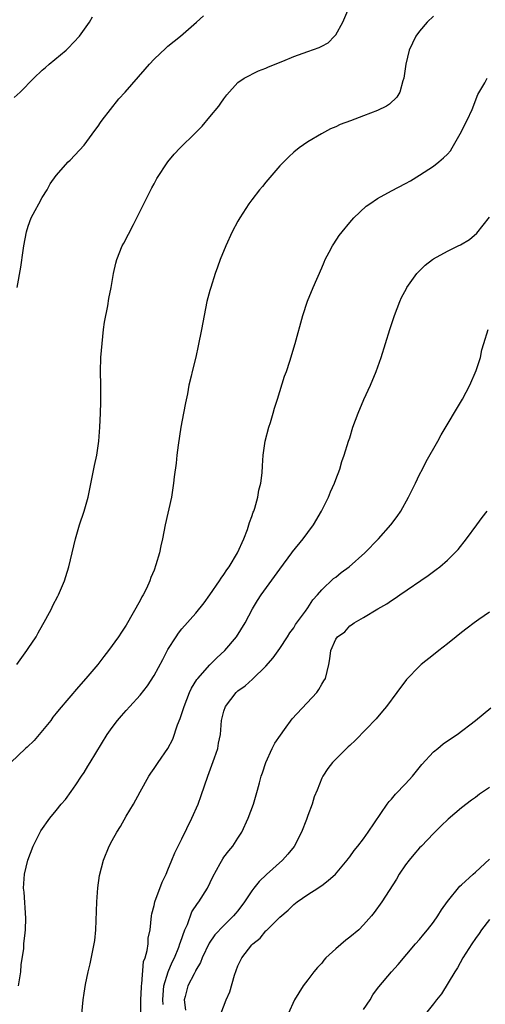
# Model space of a CAD drawing. Units: inches. Extents: x 2580000 to 2583000, y 1491000 to 1494000.
# Drawn here: x 2580518 to 2580584, y 1492556 to 1492697 of the extents above; entities that cross this region are included whole.
import ezdxf

# ---------------------------------------------------------------- set-up
doc = ezdxf.new("R2010")
doc.units = ezdxf.units.IN
doc.header["$MEASUREMENT"] = 0
doc.layers.add('LD25801491_10ft', color=110, linetype='Continuous')

msp = doc.modelspace()

# ---------------------------------------------------------------- linework, layer by layer
at = {"layer": 'LD25801491_10ft'}
for points, elevation in [([(2580517.36, 1492605), (2580518.81, 1492607), (2580519, 1492607.31), (2580520.15, 1492609), (2580520.43, 1492609.57), (2580521.53, 1492611.53), (2580522.32, 1492613), (2580522.53, 1492613.47), (2580523.22, 1492614.78), (2580523.35, 1492615), (2580524.19, 1492617), (2580524.39, 1492617.61), (2580524.79, 1492619), (2580525.75, 1492623), (2580526.32, 1492625), (2580527.01, 1492626.99), (2580527.57, 1492629), (2580527.82, 1492630.18), (2580528.48, 1492633.52), (2580528.8, 1492635), (2580529.11, 1492637), (2580529.26, 1492639), (2580529.35, 1492641), (2580529.4, 1492642.6), (2580529.38, 1492645), (2580529.35, 1492647), (2580529.41, 1492649), (2580529.56, 1492651), (2580529.79, 1492653), (2580529.93, 1492654.07), (2580530.39, 1492656.39), (2580530.54, 1492657.46), (2580530.87, 1492659), (2580531.22, 1492661), (2580531.52, 1492662.48), (2580531.67, 1492663), (2580532.45, 1492665), (2580532.66, 1492665.34), (2580533.35, 1492666.65), (2580534.04, 1492668.04), (2580534.56, 1492669), (2580536.69, 1492673.31), (2580537, 1492673.88), (2580537.4, 1492674.6), (2580538.98, 1492677.02), (2580539.88, 1492678.12), (2580540.73, 1492679), (2580542.9, 1492681.1), (2580543.87, 1492682.13), (2580545, 1492683.44), (2580546.26, 1492685), (2580546.58, 1492685.42), (2580547, 1492686.04), (2580547.41, 1492686.59), (2580549, 1492688.36), (2580549.89, 1492689), (2580551.94, 1492690.06), (2580553, 1492690.42), (2580553.38, 1492690.62), (2580555.42, 1492691.42), (2580557, 1492692.08), (2580559, 1492692.82), (2580560.63, 1492693.37), (2580561, 1492693.6), (2580561.93, 1492694.07), (2580562.85, 1492695), (2580563, 1492695.19), (2580564.03, 1492697), (2580564.89, 1492699)], 10160), ([(2580577, 1492697.87), (2580576.07, 1492697), (2580575, 1492695.72), (2580574.49, 1492695), (2580573.53, 1492693), (2580573.03, 1492691), (2580572.76, 1492689), (2580572.61, 1492688.61), (2580572.17, 1492687), (2580571.73, 1492686.27), (2580570.72, 1492685.28), (2580570.27, 1492685), (2580569, 1492684.34), (2580567, 1492683.58), (2580565.1, 1492682.9), (2580563.66, 1492682.34), (2580563, 1492682.02), (2580562.27, 1492681.73), (2580560.96, 1492681.04), (2580559, 1492679.89), (2580557.75, 1492679), (2580557, 1492678.39), (2580556.28, 1492677.72), (2580555, 1492676.42), (2580553, 1492674.1), (2580552.52, 1492673.48), (2580552.11, 1492673), (2580551, 1492671.56), (2580550.59, 1492671), (2580549.29, 1492669), (2580549, 1492668.49), (2580548.2, 1492667), (2580547.27, 1492665), (2580546.46, 1492663), (2580546.07, 1492661.93), (2580545.75, 1492661), (2580545.11, 1492659), (2580545, 1492658.6), (2580544.58, 1492657), (2580544.17, 1492655), (2580543.8, 1492653), (2580543.34, 1492650.66), (2580542.98, 1492649.02), (2580542.45, 1492647), (2580542.31, 1492646.31), (2580541.98, 1492645), (2580541.77, 1492643.77), (2580541.49, 1492642.51), (2580541.23, 1492641), (2580540.85, 1492639), (2580540.44, 1492636.44), (2580540.26, 1492635), (2580540.15, 1492633.85), (2580539.89, 1492631.89), (2580539.8, 1492631), (2580539.48, 1492629), (2580538.59, 1492625), (2580538.2, 1492623), (2580537.97, 1492622.03), (2580537.77, 1492621), (2580537.28, 1492619.28), (2580537, 1492618.54), (2580536.54, 1492617.46), (2580536.41, 1492617), (2580535.92, 1492615.92), (2580535.45, 1492615), (2580535.27, 1492614.73), (2580535, 1492614.16), (2580533, 1492610.67), (2580532.33, 1492609.67), (2580531.9, 1492609), (2580530.5, 1492607), (2580529.82, 1492606.18), (2580528.95, 1492605), (2580527.25, 1492603), (2580526.17, 1492601.83), (2580523.42, 1492598.58), (2580523, 1492598.06), (2580522.54, 1492597.46), (2580522.21, 1492597), (2580519.86, 1492594.14), (2580518.83, 1492593.17), (2580518.61, 1492593), (2580516.5, 1492591)], 10170), ([(2580517, 1492686.22), (2580517.83, 1492687), (2580519.8, 1492689), (2580521, 1492690.13), (2580521.48, 1492690.52), (2580522.01, 1492691), (2580524.41, 1492693), (2580524.71, 1492693.29), (2580526.33, 1492695), (2580527.76, 1492697), (2580528.2, 1492697.8)], 10140), ([(2580517.4, 1492659), (2580517.93, 1492661.93), (2580518.29, 1492664.29), (2580518.38, 1492665), (2580518.74, 1492667), (2580519, 1492667.81), (2580519.44, 1492669), (2580519.98, 1492670.02), (2580520.53, 1492671), (2580521, 1492671.88), (2580521.72, 1492673), (2580522.16, 1492673.84), (2580523, 1492675.05), (2580524.73, 1492677), (2580525, 1492677.24), (2580527, 1492679.38), (2580528.51, 1492681.49), (2580529, 1492682.11), (2580529.34, 1492682.66), (2580529.59, 1492683), (2580531.97, 1492686.03), (2580532.86, 1492687), (2580535.73, 1492690.27), (2580536.35, 1492691), (2580537, 1492691.7), (2580538.69, 1492693.31), (2580539, 1492693.58), (2580540.77, 1492695), (2580543.07, 1492697), (2580544.06, 1492697.94)], 10150), ([(2580517.61, 1492559), (2580517.95, 1492561), (2580518.01, 1492561.99), (2580518.35, 1492564.35), (2580518.36, 1492565), (2580518.58, 1492566.58), (2580518.59, 1492567), (2580518.67, 1492568.67), (2580518.41, 1492572.41), (2580518.34, 1492573), (2580518.45, 1492575), (2580518.94, 1492577), (2580519.71, 1492579), (2580520.69, 1492581), (2580520.81, 1492581.19), (2580522.08, 1492583), (2580523, 1492584.09), (2580523.69, 1492585), (2580524.31, 1492585.69), (2580525.16, 1492586.84), (2580525.8, 1492587.8), (2580526.64, 1492589), (2580527, 1492589.54), (2580527.55, 1492590.45), (2580527.84, 1492591), (2580530.29, 1492595), (2580531, 1492595.98), (2580531.77, 1492597), (2580532.33, 1492597.67), (2580533, 1492598.44), (2580533.53, 1492599), (2580535, 1492600.63), (2580536.06, 1492601.94), (2580537, 1492603.44), (2580538.26, 1492605.74), (2580539, 1492607.18), (2580540.17, 1492609), (2580540.51, 1492609.49), (2580541, 1492610.13), (2580543, 1492612.37), (2580544.17, 1492613.83), (2580545, 1492614.97), (2580546.39, 1492617), (2580546.61, 1492617.39), (2580547, 1492617.89), (2580547.42, 1492618.58), (2580547.76, 1492619), (2580548.97, 1492621), (2580549.83, 1492623), (2580550.36, 1492624.36), (2580550.57, 1492625), (2580550.65, 1492625.35), (2580551, 1492626.23), (2580551.19, 1492626.81), (2580551.27, 1492627), (2580551.43, 1492627.43), (2580551.87, 1492629), (2580552.01, 1492629.99), (2580552.3, 1492631), (2580552.46, 1492632.46), (2580552.53, 1492633.47), (2580552.61, 1492635), (2580552.93, 1492637), (2580553.44, 1492639), (2580553.66, 1492639.66), (2580554.05, 1492641), (2580554.25, 1492641.75), (2580554.69, 1492643), (2580555.68, 1492646.32), (2580555.94, 1492647), (2580556.44, 1492648.44), (2580557.22, 1492651), (2580558.28, 1492655), (2580558.95, 1492657.05), (2580559.76, 1492659), (2580561, 1492661.85), (2580561.34, 1492662.66), (2580561.49, 1492663), (2580562.07, 1492664.07), (2580562.55, 1492665), (2580562.72, 1492665.28), (2580563.52, 1492666.48), (2580563.91, 1492667), (2580565, 1492668.34), (2580565.58, 1492669), (2580567.36, 1492670.64), (2580567.87, 1492671), (2580569, 1492671.75), (2580571, 1492672.88), (2580573, 1492673.92), (2580573.7, 1492674.3), (2580575, 1492675.08), (2580577, 1492676.4), (2580577.76, 1492677), (2580578.44, 1492677.56), (2580579, 1492678.09), (2580579.42, 1492678.58), (2580579.69, 1492679), (2580580.83, 1492681), (2580581.82, 1492683), (2580582.51, 1492684.51), (2580583.36, 1492686.64), (2580584.33, 1492688.33), (2580584.67, 1492689)], 10180), ([(2580526.67, 1492555), (2580526.85, 1492557), (2580527, 1492557.92), (2580527.19, 1492559.19), (2580527.58, 1492561), (2580527.88, 1492562.12), (2580528.29, 1492564.29), (2580528.45, 1492565), (2580528.52, 1492565.48), (2580528.68, 1492567), (2580528.81, 1492571), (2580528.96, 1492573.04), (2580529.21, 1492574.79), (2580529.77, 1492577), (2580530.56, 1492579), (2580531, 1492579.83), (2580531.67, 1492581), (2580532.19, 1492581.81), (2580533, 1492583.29), (2580534.07, 1492585), (2580535, 1492586.77), (2580536.27, 1492589), (2580536.55, 1492589.45), (2580537, 1492590.11), (2580537.57, 1492591), (2580539, 1492593), (2580539.69, 1492594.31), (2580540.37, 1492596.37), (2580540.74, 1492597.26), (2580541, 1492598.01), (2580541.3, 1492599), (2580542.09, 1492601), (2580542.37, 1492601.63), (2580543.15, 1492602.85), (2580543.26, 1492603), (2580545, 1492604.97), (2580546.01, 1492605.99), (2580547.13, 1492607), (2580548.81, 1492609), (2580550.03, 1492611), (2580551.08, 1492613), (2580551.81, 1492614.19), (2580552.32, 1492615), (2580555, 1492618.67), (2580556.73, 1492621), (2580556.83, 1492621.17), (2580558.34, 1492623), (2580559, 1492623.93), (2580559.83, 1492625), (2580560.98, 1492627), (2580561.96, 1492629), (2580562.26, 1492629.74), (2580562.82, 1492631), (2580563, 1492631.52), (2580563.59, 1492633), (2580563.9, 1492634.1), (2580564.22, 1492635), (2580564.83, 1492637), (2580565, 1492637.47), (2580565.47, 1492639), (2580566.21, 1492641), (2580567.05, 1492642.95), (2580567.97, 1492645), (2580568.78, 1492647), (2580569.49, 1492649), (2580570.13, 1492651), (2580570.75, 1492653), (2580571.41, 1492655), (2580572.19, 1492657), (2580572.44, 1492657.56), (2580573.11, 1492658.89), (2580573.18, 1492659), (2580574.62, 1492661), (2580575, 1492661.41), (2580575.81, 1492662.19), (2580576.84, 1492663), (2580577, 1492663.11), (2580579, 1492664.21), (2580580.55, 1492665), (2580580.86, 1492665.14), (2580582.13, 1492665.87), (2580583.21, 1492666.79), (2580585, 1492669.08)], 10190), ([(2580535.1, 1492555.1), (2580535.13, 1492557), (2580535.2, 1492558.8), (2580535.21, 1492559), (2580535.27, 1492559.27), (2580535.51, 1492562.49), (2580535.72, 1492563), (2580536.04, 1492564.04), (2580536.14, 1492565), (2580536.18, 1492565.82), (2580536.44, 1492567), (2580536.64, 1492569), (2580536.7, 1492569.3), (2580537, 1492570.49), (2580537.1, 1492571), (2580538.17, 1492573.83), (2580538.73, 1492575), (2580539, 1492575.61), (2580539.55, 1492577), (2580539.98, 1492578.02), (2580540.45, 1492579), (2580541, 1492580.04), (2580542.43, 1492583), (2580543.3, 1492585), (2580543.77, 1492586.23), (2580544.69, 1492589), (2580545.66, 1492591.66), (2580546.13, 1492593), (2580546.25, 1492593.75), (2580546.51, 1492595), (2580546.67, 1492597), (2580547, 1492598.33), (2580547.22, 1492599), (2580548.75, 1492601), (2580549, 1492601.22), (2580550.03, 1492601.97), (2580551.07, 1492602.93), (2580553, 1492604.78), (2580554.04, 1492605.96), (2580555, 1492607.3), (2580556.12, 1492609), (2580556.44, 1492609.56), (2580557, 1492610.29), (2580557.26, 1492610.74), (2580558.66, 1492612.66), (2580559, 1492613.15), (2580559.72, 1492614.28), (2580560.41, 1492615), (2580561, 1492615.7), (2580562.69, 1492617.31), (2580563, 1492617.53), (2580563.8, 1492618.2), (2580564.93, 1492619), (2580567.19, 1492621), (2580569.13, 1492623), (2580570.89, 1492625), (2580571.8, 1492626.2), (2580572.32, 1492627), (2580573.43, 1492629), (2580574.42, 1492631), (2580575, 1492632.23), (2580575.4, 1492633), (2580575.93, 1492634.07), (2580577.6, 1492637), (2580578.09, 1492637.91), (2580581.17, 1492643), (2580582.22, 1492645), (2580583.12, 1492647.12), (2580583.71, 1492649), (2580583.92, 1492650.08), (2580584.19, 1492651), (2580584.84, 1492653)], 10200), ([(2580538.31, 1492556.31), (2580538.27, 1492557), (2580538.3, 1492557.7), (2580538.4, 1492559), (2580539.01, 1492561), (2580539.62, 1492562.38), (2580539.92, 1492563), (2580540.54, 1492564.54), (2580540.71, 1492565), (2580540.77, 1492565.23), (2580541.43, 1492567), (2580541.8, 1492567.8), (2580542.43, 1492569.57), (2580543.22, 1492570.78), (2580543.39, 1492571), (2580544.64, 1492573), (2580545.42, 1492574.58), (2580546.49, 1492576.49), (2580546.84, 1492577.16), (2580547, 1492577.4), (2580547.69, 1492578.31), (2580548.26, 1492579), (2580549, 1492580.12), (2580549.55, 1492581), (2580550.47, 1492583), (2580551.23, 1492585), (2580551.83, 1492587), (2580552.09, 1492588.09), (2580552.33, 1492589), (2580552.51, 1492589.49), (2580552.99, 1492591), (2580553.91, 1492593), (2580554.27, 1492593.73), (2580555.09, 1492594.91), (2580555.69, 1492595.69), (2580556.78, 1492597.22), (2580560.28, 1492601), (2580560.57, 1492601.43), (2580561, 1492602.19), (2580561.31, 1492602.69), (2580561.52, 1492603), (2580562.02, 1492605), (2580562.17, 1492605.83), (2580562.31, 1492607), (2580563, 1492608.63), (2580563.24, 1492609), (2580564.29, 1492609.71), (2580565, 1492610.53), (2580565.28, 1492610.72), (2580565.62, 1492611), (2580567, 1492611.76), (2580569.04, 1492613), (2580570.3, 1492613.7), (2580571, 1492614.19), (2580571.5, 1492614.5), (2580572.2, 1492615), (2580576.23, 1492617.77), (2580577, 1492618.34), (2580577.39, 1492618.61), (2580577.89, 1492619), (2580579, 1492619.95), (2580580.07, 1492621), (2580580.52, 1492621.48), (2580581.72, 1492623), (2580583.2, 1492625), (2580583.95, 1492626.05), (2580584.66, 1492627)], 10210), ([(2580585, 1492612.5), (2580583.48, 1492611.48), (2580582.8, 1492611), (2580581.8, 1492610.2), (2580581, 1492609.61), (2580580.23, 1492609), (2580579, 1492607.97), (2580577.74, 1492607), (2580577, 1492606.39), (2580575.24, 1492605), (2580575, 1492604.79), (2580573.14, 1492602.86), (2580571.77, 1492601), (2580570.26, 1492599), (2580569.69, 1492598.31), (2580568.77, 1492597.23), (2580565.82, 1492594.18), (2580565, 1492593.42), (2580564.79, 1492593.21), (2580564.55, 1492593), (2580562.55, 1492591), (2580561.87, 1492590.13), (2580561.14, 1492589), (2580561, 1492588.72), (2580560.37, 1492587), (2580559.94, 1492586.06), (2580559.64, 1492585), (2580559, 1492583.41), (2580558.8, 1492582.8), (2580558.1, 1492581), (2580557.05, 1492578.95), (2580556.14, 1492577.86), (2580555.39, 1492577), (2580553.08, 1492574.92), (2580552.06, 1492573.94), (2580551.29, 1492573), (2580551, 1492572.6), (2580549.93, 1492571), (2580549, 1492569.74), (2580548.67, 1492569.33), (2580548.38, 1492569), (2580547, 1492567.65), (2580545.71, 1492566.29), (2580544.9, 1492565.1), (2580543.89, 1492563), (2580543.65, 1492562.35), (2580543, 1492561.25), (2580542.93, 1492561.07), (2580542.73, 1492560.73), (2580541.83, 1492559), (2580541.47, 1492557.47), (2580541.32, 1492557), (2580541.5, 1492555.5)], 10220), ([(2580546.56, 1492555), (2580547.33, 1492557), (2580547.87, 1492558.13), (2580548.52, 1492560.52), (2580549, 1492561.86), (2580549.55, 1492563), (2580551, 1492564.86), (2580551.12, 1492565), (2580552.19, 1492565.81), (2580553, 1492566.85), (2580553.09, 1492566.91), (2580555, 1492568.84), (2580556.18, 1492569.82), (2580557, 1492570.65), (2580557.47, 1492571), (2580559, 1492572.06), (2580560.45, 1492573), (2580560.8, 1492573.2), (2580561, 1492573.37), (2580561.94, 1492574.06), (2580562.96, 1492575), (2580564.65, 1492577), (2580564.8, 1492577.2), (2580565, 1492577.46), (2580565.63, 1492578.37), (2580566.18, 1492579), (2580567, 1492580.05), (2580567.67, 1492581), (2580570.36, 1492585), (2580570.63, 1492585.37), (2580571, 1492585.75), (2580571.57, 1492586.43), (2580573, 1492587.92), (2580573.97, 1492589), (2580575.33, 1492590.67), (2580577, 1492592.51), (2580577.62, 1492593), (2580578.36, 1492593.64), (2580579, 1492594.1), (2580580.38, 1492595), (2580583, 1492596.99), (2580584.09, 1492597.91), (2580585.21, 1492598.79)], 10230), ([(2580585, 1492587.42), (2580583.57, 1492586.43), (2580583, 1492585.96), (2580582.42, 1492585.58), (2580581, 1492584.47), (2580579.12, 1492582.88), (2580578.08, 1492581.92), (2580577.19, 1492581), (2580577, 1492580.83), (2580575.27, 1492579), (2580575, 1492578.74), (2580574.18, 1492577.82), (2580573.51, 1492577), (2580573, 1492576.3), (2580572.09, 1492575), (2580571.72, 1492574.28), (2580569.61, 1492571), (2580568.52, 1492569.48), (2580568.14, 1492569), (2580567, 1492567.72), (2580566.29, 1492567), (2580565, 1492565.94), (2580564.45, 1492565.55), (2580563, 1492564.3), (2580561.59, 1492563), (2580561.32, 1492562.68), (2580561, 1492562.26), (2580560.39, 1492561.61), (2580559.85, 1492561), (2580559, 1492559.83), (2580558.33, 1492559), (2580557.12, 1492557), (2580556.18, 1492555)], 10240), ([(2580567, 1492555.61), (2580567.93, 1492557), (2580568.31, 1492557.69), (2580569, 1492558.59), (2580569.16, 1492558.84), (2580570.97, 1492561), (2580571.93, 1492562.07), (2580574.44, 1492565), (2580575, 1492565.63), (2580575.63, 1492566.37), (2580576.14, 1492567), (2580577, 1492568.12), (2580577.62, 1492569), (2580578.13, 1492569.87), (2580579, 1492571.08), (2580580.75, 1492573.25), (2580581, 1492573.46), (2580582.69, 1492575), (2580583, 1492575.26), (2580585, 1492577.15)], 10250), ([(2580585, 1492568.47), (2580583.88, 1492567), (2580583.52, 1492566.48), (2580583, 1492565.77), (2580582.47, 1492565), (2580581.2, 1492563), (2580580.43, 1492561.57), (2580580.05, 1492561), (2580578.14, 1492557.86), (2580577.42, 1492557), (2580577, 1492556.39), (2580575.85, 1492555)], 10260)]:
    msp.add_lwpolyline(points, dxfattribs=dict(at, elevation=elevation))

doc.saveas('drawing.dxf')
